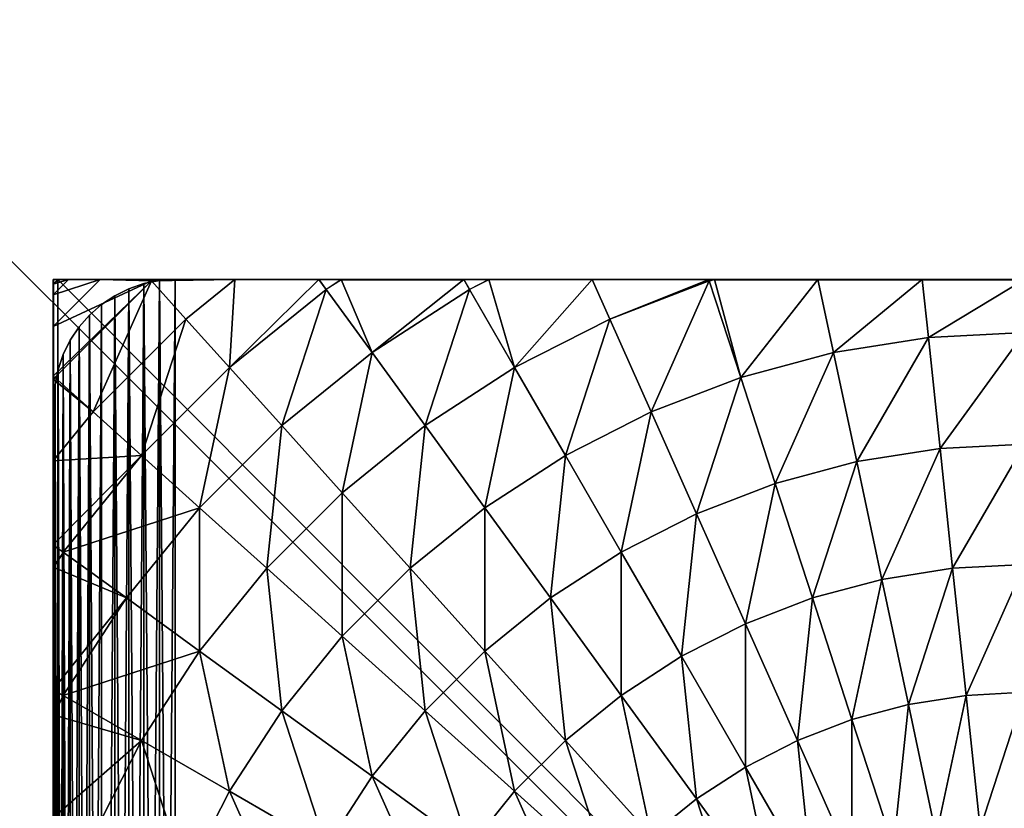
# Model space of a CAD drawing. Units: inches. Extents: x -134 to 426, y -208 to 254.
# Drawn here: x 16 to 20, y 102 to 105 of the extents above; entities that cross this region are included whole.
import ezdxf

# ---------------------------------------------------------------- set-up
doc = ezdxf.new("R2010")
doc.units = ezdxf.units.IN
doc.header["$MEASUREMENT"] = 0
doc.layers.get('0').update_dxf_attribs({"true_color": 0xffffff})
for name, color, linetype, true_color in [('element', 7, 'Continuous', 0xcc6600), ('foundations', 7, 'Continuous', 0x9fa3a3), ('konstrukcja', 7, 'Continuous', 0xd3d2ce)]:
    doc.layers.add(name, color=color, linetype=linetype, true_color=true_color)
doc.layers.add('strefa', color=40, linetype='Continuous')

# ---------------------------------------------------------------- blocks, each defined once
blk = doc.blocks.new('Group_81')
at = {"color": 18, "true_color": 0x000000}
mesh = blk.add_polyface(dxfattribs=at)
corners = [(0.0003, 7.987, 0), (0.0003, 0.064, 0.5901), (0.0003, 0.0204, 0), (0.0003, 0.1948, 1.1747), (0.0003, 0.3993, 1.7152), (0.0003, 0.411, 1.7428), (0, 0.4129, 1.7465), (0.0003, 0.4146, 1.7497), (0.0003, 0.5421, 2), (0.0003, 0.7702, 2.3511), (0.0003, 1.0336, 2.6765), (0.0011, 1.1852, 2.827), (0.0003, 1.3297, 2.9726), (0.0003, 1.6551, 3.2361), (0.0003, 2.0062, 3.4641), (0.0003, 2.3793, 3.6542), (0.0011, 2.7033, 3.7777), (0.0003, 2.7702, 3.8042), (0.0003, 3.1746, 3.9126), (0.0003, 3.5881, 3.9781), (0.0003, 4.0062, 4), (0.0003, 4.4243, 3.9781), (0.0003, 4.8379, 3.9126), (0.0003, 5.2423, 3.8042), (0.0003, 5.6332, 3.6542), (0.0003, 6.0062, 3.4641), (0.0003, 6.3574, 3.2361), (0.0003, 6.6827, 2.9726), (0.0003, 6.9788, 2.6765), (0.0003, 7.2423, 2.3511), (0.0003, 7.4703, 2), (0.0003, 7.6604, 1.627), (0.0003, 7.8104, 1.2361), (0.0003, 7.9188, 0.8317), (0.0003, 7.9843, 0.4181), (0.0003, 8.0062, 0)]
mesh.append_faces([[corners[k] for k in face] for face in [(0, 1, 2), (34, 0, 35)]], dxfattribs={"vtx0": -1, "color": 18})
mesh.append_faces([[corners[k] for k in face] for face in [(1, 0, 3), (3, 0, 4), (4, 0, 5), (5, 0, 6), (6, 0, 7), (7, 0, 8), (8, 0, 9), (9, 0, 10), (10, 0, 11), (11, 0, 12), (12, 0, 13), (13, 0, 14), (14, 0, 15), (15, 0, 16), (16, 0, 17), (17, 0, 18), (18, 0, 19), (19, 0, 20), (20, 0, 21), (21, 0, 22), (22, 0, 23), (23, 0, 24), (24, 0, 25), (25, 0, 26), (26, 0, 27), (27, 0, 28), (28, 0, 29), (29, 0, 30), (30, 0, 31), (31, 0, 32), (32, 0, 33), (33, 0, 34)]], dxfattribs={"vtx0": -1, "vtx1": -1, "color": 18})
mesh = blk.add_polyface(dxfattribs=at)
corners = [(7.9434, 8.0062, 0.5901), (0.0195, 8.0062, 0), (7.9871, 8.0062, 0), (0.0003, 8.0062, 0), (0.0222, 8.0062, 0.4181), (0.0877, 8.0062, 0.8317), (7.8126, 8.0062, 1.1747), (0.196, 8.0062, 1.2361), (7.6072, 8.0062, 1.7177), (0.3461, 8.0062, 1.627), (0.5362, 8.0062, 2), (7.602, 8.0062, 1.7299), (7.5935, 8.0074, 1.7465), (7.5864, 8.0062, 1.7606), (7.4644, 8.0062, 2), (7.2363, 8.0062, 2.3511), (0.7642, 8.0062, 2.3511), (6.9728, 8.0062, 2.6765), (1.0277, 8.0062, 2.6765), (1.3237, 8.0062, 2.9726), (6.8195, 8.0062, 2.8265), (6.6768, 8.0062, 2.9726), (6.3514, 8.0062, 3.2361), (1.6491, 8.0062, 3.2361), (2.0003, 8.0062, 3.4641), (6.2151, 8.0054, 3.3236), (6.0003, 8.0062, 3.4641), (5.6272, 8.0062, 3.6542), (2.3733, 8.0062, 3.6542), (5.288, 8.0052, 3.7836), (2.7642, 8.0062, 3.8042), (5.2363, 8.0062, 3.8042), (4.8319, 8.0062, 3.9126), (3.1686, 8.0062, 3.9126), (4.4184, 8.0062, 3.9781), (3.5821, 8.0062, 3.9781), (4.0003, 8.0062, 4)]
mesh.append_faces([[corners[k] for k in face] for face in [(0, 1, 2), (35, 34, 36)]], dxfattribs={"vtx0": -1, "color": 18})
mesh.append_faces([[corners[k] for k in face] for face in [(1, 0, 3), (3, 0, 4), (4, 0, 5), (5, 6, 7), (7, 8, 9), (9, 8, 10), (10, 15, 16), (16, 17, 18), (18, 17, 19), (19, 22, 23), (23, 22, 24), (24, 27, 28), (28, 29, 30), (30, 32, 33), (33, 34, 35)]], dxfattribs={"vtx0": -1, "vtx1": -1, "color": 18})
mesh.append_faces([[corners[k] for k in face] for face in [(5, 0, 6), (7, 6, 8), (10, 8, 11), (10, 11, 12), (10, 12, 13), (10, 13, 14), (10, 14, 15), (16, 15, 17), (19, 17, 20), (19, 20, 21), (19, 21, 22), (24, 22, 25), (24, 25, 26), (24, 26, 27), (28, 27, 29), (30, 29, 31), (30, 31, 32), (33, 32, 34)]], dxfattribs={"vtx0": -1, "vtx2": -1, "color": 18})
mesh = blk.add_polyface(dxfattribs=at)
corners = [(0.4045, 8.0005, 1.7465), (0.0003, 7.608, 1.7152), (0.0065, 7.6024, 1.7465), (0.0003, 7.8125, 1.1747), (0.1939, 8.0062, 1.1747), (0.3994, 8.0062, 1.7177)]
mesh.append_faces([[corners[k] for k in face] for face in [(0, 1, 2), (4, 0, 5)]], dxfattribs={"vtx0": -1, "color": 18})
mesh.append_faces([[corners[k] for k in face] for face in [(1, 0, 3), (3, 0, 4)]], dxfattribs={"vtx0": -1, "vtx1": -1, "color": 18})
mesh = blk.add_polyface(dxfattribs=at)
corners = [(0.1939, 8.0062, 1.1747), (0.0003, 7.9433, 0.5901), (0.0003, 7.8125, 1.1747), (0.0632, 8.0062, 0.5901)]
mesh.append_faces([[corners[k] for k in face] for face in [(0, 1, 2), (1, 0, 3)]], dxfattribs={"vtx0": -1, "color": 18})
mesh = blk.add_polyface(dxfattribs=at)
corners = [(0.0003, 7.987, 0), (0.0632, 8.0062, 0.5901), (0.0195, 8.0062, 0), (0.0003, 7.9433, 0.5901)]
mesh.append_faces([[corners[k] for k in face] for face in [(0, 1, 2), (1, 0, 3)]], dxfattribs={"vtx0": -1, "color": 18})
mesh = blk.add_polyface(dxfattribs=at)
corners = [(0.0144, 0.0062, 0), (0.0003, 7.987, 0), (0.0003, 0.0204, 0), (0.0195, 8.0062, 0), (7.9922, 0.0062, 0), (7.9871, 8.0062, 0), (8.0003, 7.993, 0), (8.0003, 0.0142, 0)]
mesh.append_faces([[corners[k] for k in face] for face in [(0, 1, 2), (6, 4, 7)]], dxfattribs={"vtx0": -1, "color": 18})
mesh.append_faces([[corners[k] for k in face] for face in [(1, 0, 3), (3, 4, 5), (5, 4, 6)]], dxfattribs={"vtx0": -1, "vtx1": -1, "color": 18})
mesh.append_faces([[corners[k] for k in face] for face in [(3, 0, 4)]], dxfattribs={"vtx0": -1, "vtx2": -1, "color": 18})
mesh = blk.add_polyface(dxfattribs=at)
corners = [(0.1641, 7.4605, 2.2991), (0.4045, 8.0005, 1.7465), (0.0065, 7.6024, 1.7465), (0.5465, 7.8428, 2.2991)]
mesh.append_faces([[corners[k] for k in face] for face in [(0, 1, 2), (1, 0, 3)]], dxfattribs={"vtx0": -1, "color": 18})
mesh = blk.add_polyface(dxfattribs=at)
corners = [(0.4045, 8.0005, 1.7465), (0.7482, 8.0062, 2.2991), (0.4116, 8.0062, 1.7465), (0.5465, 7.8428, 2.2991)]
mesh.append_faces([[corners[k] for k in face] for face in [(0, 1, 2), (1, 0, 3)]], dxfattribs={"vtx0": -1, "color": 18})
mesh = blk.add_polyface(dxfattribs=at)
corners = [(0.7263, 7.6431, 2.8265), (0.7482, 8.0062, 2.2991), (0.5465, 7.8428, 2.2991), (1.0953, 8.0062, 2.7283), (1.1247, 7.9657, 2.8265)]
mesh.append_faces([[corners[k] for k in face] for face in [(0, 1, 2), (3, 0, 4)]], dxfattribs={"vtx0": -1, "color": 18})
mesh.append_faces([[corners[k] for k in face] for face in [(1, 0, 3)]], dxfattribs={"vtx0": -1, "vtx1": -1, "color": 18})
mesh = blk.add_polyface(dxfattribs=at)
corners = [(1.3142, 7.7049, 3.3229), (1.187, 8.0062, 2.8265), (1.1247, 7.9657, 2.8265), (1.6924, 8.0062, 3.2509), (1.7158, 7.9657, 3.3229)]
mesh.append_faces([[corners[k] for k in face] for face in [(0, 1, 2), (3, 0, 4)]], dxfattribs={"vtx0": -1, "color": 18})
mesh.append_faces([[corners[k] for k in face] for face in [(1, 0, 3)]], dxfattribs={"vtx0": -1, "vtx1": -1, "color": 18})
mesh = blk.add_polyface(dxfattribs=at)
corners = [(1.902, 7.6431, 3.7829), (1.7952, 8.0062, 3.3229), (1.7158, 7.9657, 3.3229), (2.2212, 8.0062, 3.5621), (2.294, 7.8428, 3.7829)]
mesh.append_faces([[corners[k] for k in face] for face in [(0, 1, 2), (3, 0, 4)]], dxfattribs={"vtx0": -1, "color": 18})
mesh.append_faces([[corners[k] for k in face] for face in [(1, 0, 3)]], dxfattribs={"vtx0": -1, "vtx1": -1, "color": 18})
mesh = blk.add_polyface(dxfattribs=at)
corners = [(2.294, 7.8428, 3.7829), (2.7028, 8.0062, 3.7755), (2.2212, 8.0062, 3.5621), (2.7046, 8.0005, 3.7829)]
mesh.append_faces([[corners[k] for k in face] for face in [(0, 1, 2), (1, 0, 3)]], dxfattribs={"vtx0": -1, "color": 18})
mesh = blk.add_polyface(dxfattribs=at)
corners = [(2.4642, 7.4605, 4.2015), (2.7046, 8.0005, 3.7829), (2.294, 7.8428, 3.7829), (2.834, 7.6024, 4.2015)]
mesh.append_faces([[corners[k] for k in face] for face in [(0, 1, 2), (1, 0, 3)]], dxfattribs={"vtx0": -1, "color": 18})
mesh = blk.add_polyface(dxfattribs=at)
corners = [(2.834, 7.6024, 4.2015), (2.7261, 8.0062, 3.7829), (2.7046, 8.0005, 3.7829), (3.1525, 8.0062, 3.8935), (3.2166, 7.7049, 4.2015)]
mesh.append_faces([[corners[k] for k in face] for face in [(0, 1, 2), (3, 0, 4)]], dxfattribs={"vtx0": -1, "color": 18})
mesh.append_faces([[corners[k] for k in face] for face in [(1, 0, 3)]], dxfattribs={"vtx0": -1, "vtx1": -1, "color": 18})
mesh = blk.add_polyface(dxfattribs=at)
corners = [(3.2166, 7.7049, 4.2015), (3.5826, 8.0062, 3.9608), (3.1525, 8.0062, 3.8935), (3.6078, 7.7669, 4.2015)]
mesh.append_faces([[corners[k] for k in face] for face in [(0, 1, 2), (1, 0, 3)]], dxfattribs={"vtx0": -1, "color": 18})
mesh = blk.add_polyface(dxfattribs=at)
corners = [(3.6078, 7.7669, 4.2015), (4.0033, 8.0062, 3.9829), (3.5826, 8.0062, 3.9608), (4.0033, 7.7876, 4.2015)]
mesh.append_faces([[corners[k] for k in face] for face in [(0, 1, 2), (1, 0, 3)]], dxfattribs={"vtx0": -1, "color": 18})
mesh = blk.add_polyface(dxfattribs=at)
corners = [(0.942, 7.4036, 3.3229), (1.1247, 7.9657, 2.8265), (0.7263, 7.6431, 2.8265), (1.3142, 7.7049, 3.3229)]
mesh.append_faces([[corners[k] for k in face] for face in [(0, 1, 2), (1, 0, 3)]], dxfattribs={"vtx0": -1, "color": 18})
mesh = blk.add_polyface(dxfattribs=at)
corners = [(1.5331, 7.4036, 3.7829), (1.7158, 7.9657, 3.3229), (1.3142, 7.7049, 3.3229), (1.902, 7.6431, 3.7829)]
mesh.append_faces([[corners[k] for k in face] for face in [(0, 1, 2), (1, 0, 3)]], dxfattribs={"vtx0": -1, "color": 18})
mesh = blk.add_polyface(dxfattribs=at)
corners = [(0.3638, 7.2807, 2.8265), (0.5465, 7.8428, 2.2991), (0.1641, 7.4605, 2.2991), (0.7263, 7.6431, 2.8265)]
mesh.append_faces([[corners[k] for k in face] for face in [(0, 1, 2), (1, 0, 3)]], dxfattribs={"vtx0": -1, "color": 18})
mesh = blk.add_polyface(dxfattribs=at)
corners = [(2.1113, 7.2807, 4.2015), (2.294, 7.8428, 3.7829), (1.902, 7.6431, 3.7829), (2.4642, 7.4605, 4.2015)]
mesh.append_faces([[corners[k] for k in face] for face in [(0, 1, 2), (1, 0, 3)]], dxfattribs={"vtx0": -1, "color": 18})
mesh = blk.add_polyface(dxfattribs=at)
corners = [(3.3122, 7.255, 4.574), (3.6078, 7.7669, 4.2015), (3.2166, 7.7049, 4.2015), (3.6558, 7.3094, 4.574)]
mesh.append_faces([[corners[k] for k in face] for face in [(0, 1, 2), (1, 0, 3)]], dxfattribs={"vtx0": -1, "color": 18})
mesh = blk.add_polyface(dxfattribs=at)
corners = [(3.6558, 7.3094, 4.574), (4.0033, 7.7876, 4.2015), (3.6078, 7.7669, 4.2015), (4.0033, 7.3276, 4.574)]
mesh.append_faces([[corners[k] for k in face] for face in [(0, 1, 2), (1, 0, 3)]], dxfattribs={"vtx0": -1, "color": 18})
mesh = blk.add_polyface(dxfattribs=at)
corners = [(1.1913, 7.1267, 3.7829), (1.3142, 7.7049, 3.3229), (0.942, 7.4036, 3.3229), (1.5331, 7.4036, 3.7829)]
mesh.append_faces([[corners[k] for k in face] for face in [(0, 1, 2), (1, 0, 3)]], dxfattribs={"vtx0": -1, "color": 18})
mesh = blk.add_polyface(dxfattribs=at)
corners = [(2.9761, 7.1649, 4.574), (3.2166, 7.7049, 4.2015), (2.834, 7.6024, 4.2015), (3.3122, 7.255, 4.574)]
mesh.append_faces([[corners[k] for k in face] for face in [(0, 1, 2), (1, 0, 3)]], dxfattribs={"vtx0": -1, "color": 18})
mesh = blk.add_polyface(dxfattribs=at)
corners = [(0.6034, 7.0649, 3.3229), (0.7263, 7.6431, 2.8265), (0.3638, 7.2807, 2.8265), (0.942, 7.4036, 3.3229)]
mesh.append_faces([[corners[k] for k in face] for face in [(0, 1, 2), (1, 0, 3)]], dxfattribs={"vtx0": -1, "color": 18})
mesh = blk.add_polyface(dxfattribs=at)
corners = [(1.7791, 7.0649, 4.2015), (1.902, 7.6431, 3.7829), (1.5331, 7.4036, 3.7829), (2.1113, 7.2807, 4.2015)]
mesh.append_faces([[corners[k] for k in face] for face in [(0, 1, 2), (1, 0, 3)]], dxfattribs={"vtx0": -1, "color": 18})
mesh = blk.add_polyface(dxfattribs=at)
corners = [(0.1641, 7.4605, 2.2991), (0.0003, 7.5947, 1.7465), (0.0003, 7.2581, 2.2991), (0.0065, 7.6024, 1.7465)]
mesh.append_faces([[corners[k] for k in face] for face in [(0, 1, 2), (1, 0, 3)]], dxfattribs={"vtx0": -1, "color": 18})
mesh = blk.add_polyface(dxfattribs=at)
corners = [(2.6513, 7.0402, 4.574), (2.834, 7.6024, 4.2015), (2.4642, 7.4605, 4.2015), (2.9761, 7.1649, 4.574)]
mesh.append_faces([[corners[k] for k in face] for face in [(0, 1, 2), (1, 0, 3)]], dxfattribs={"vtx0": -1, "color": 18})
mesh = blk.add_polyface(dxfattribs=at)
corners = [(0.3638, 7.2807, 2.8265), (0.0003, 6.912, 2.7271), (0.0412, 6.8823, 2.8265), (0.0003, 7.2581, 2.2991), (0.1641, 7.4605, 2.2991)]
mesh.append_faces([[corners[k] for k in face] for face in [(0, 1, 2), (3, 0, 4)]], dxfattribs={"vtx0": -1, "color": 18})
mesh.append_faces([[corners[k] for k in face] for face in [(1, 0, 3)]], dxfattribs={"vtx0": -1, "vtx1": -1, "color": 18})
mesh = blk.add_polyface(dxfattribs=at)
corners = [(2.3413, 6.8823, 4.574), (2.4642, 7.4605, 4.2015), (2.1113, 7.2807, 4.2015), (2.6513, 7.0402, 4.574)]
mesh.append_faces([[corners[k] for k in face] for face in [(0, 1, 2), (1, 0, 3)]], dxfattribs={"vtx0": -1, "color": 18})
mesh = blk.add_polyface(dxfattribs=at)
corners = [(0.8802, 6.8157, 3.7829), (0.942, 7.4036, 3.3229), (0.6034, 7.0649, 3.3229), (1.1913, 7.1267, 3.7829)]
mesh.append_faces([[corners[k] for k in face] for face in [(0, 1, 2), (1, 0, 3)]], dxfattribs={"vtx0": -1, "color": 18})
mesh = blk.add_polyface(dxfattribs=at)
corners = [(1.4713, 6.8157, 4.2015), (1.5331, 7.4036, 3.7829), (1.1913, 7.1267, 3.7829), (1.7791, 7.0649, 4.2015)]
mesh.append_faces([[corners[k] for k in face] for face in [(0, 1, 2), (1, 0, 3)]], dxfattribs={"vtx0": -1, "color": 18})
mesh = blk.add_polyface(dxfattribs=at)
corners = [(3.4154, 6.7694, 4.8964), (3.6558, 7.3094, 4.574), (3.3122, 7.255, 4.574), (3.7077, 6.8157, 4.8964)]
mesh.append_faces([[corners[k] for k in face] for face in [(0, 1, 2), (1, 0, 3)]], dxfattribs={"vtx0": -1, "color": 18})
mesh = blk.add_polyface(dxfattribs=at)
corners = [(3.7077, 6.8157, 4.8964), (4.0033, 7.3276, 4.574), (3.6558, 7.3094, 4.574), (4.0033, 6.8312, 4.8964)]
mesh.append_faces([[corners[k] for k in face] for face in [(0, 1, 2), (1, 0, 3)]], dxfattribs={"vtx0": -1, "color": 18})
mesh = blk.add_polyface(dxfattribs=at)
corners = [(0.6034, 7.0649, 3.3229), (0.0412, 6.8823, 2.8265), (0.302, 6.6928, 3.3229), (0.3638, 7.2807, 2.8265)]
mesh.append_faces([[corners[k] for k in face] for face in [(0, 1, 2), (1, 0, 3)]], dxfattribs={"vtx0": -1, "color": 18})
mesh = blk.add_polyface(dxfattribs=at)
corners = [(2.0495, 6.6928, 4.574), (2.1113, 7.2807, 4.2015), (1.7791, 7.0649, 4.2015), (2.3413, 6.8823, 4.574)]
mesh.append_faces([[corners[k] for k in face] for face in [(0, 1, 2), (1, 0, 3)]], dxfattribs={"vtx0": -1, "color": 18})
mesh = blk.add_polyface(dxfattribs=at)
corners = [(3.1295, 6.6928, 4.8964), (3.3122, 7.255, 4.574), (2.9761, 7.1649, 4.574), (3.4154, 6.7694, 4.8964)]
mesh.append_faces([[corners[k] for k in face] for face in [(0, 1, 2), (1, 0, 3)]], dxfattribs={"vtx0": -1, "color": 18})
mesh = blk.add_polyface(dxfattribs=at)
corners = [(2.8532, 6.5867, 4.8964), (2.9761, 7.1649, 4.574), (2.6513, 7.0402, 4.574), (3.1295, 6.6928, 4.8964)]
mesh.append_faces([[corners[k] for k in face] for face in [(0, 1, 2), (1, 0, 3)]], dxfattribs={"vtx0": -1, "color": 18})
mesh = blk.add_polyface(dxfattribs=at)
corners = [(1.1913, 6.5356, 4.2015), (1.1913, 7.1267, 3.7829), (0.8802, 6.8157, 3.7829), (1.4713, 6.8157, 4.2015)]
mesh.append_faces([[corners[k] for k in face] for face in [(0, 1, 2), (1, 0, 3)]], dxfattribs={"vtx0": -1, "color": 18})
mesh = blk.add_polyface(dxfattribs=at)
corners = [(0.6034, 6.4738, 3.7829), (0.6034, 7.0649, 3.3229), (0.302, 6.6928, 3.3229), (0.8802, 6.8157, 3.7829)]
mesh.append_faces([[corners[k] for k in face] for face in [(0, 1, 2), (1, 0, 3)]], dxfattribs={"vtx0": -1, "color": 18})
mesh = blk.add_polyface(dxfattribs=at)
corners = [(1.7791, 6.4738, 4.574), (1.7791, 7.0649, 4.2015), (1.4713, 6.8157, 4.2015), (2.0495, 6.6928, 4.574)]
mesh.append_faces([[corners[k] for k in face] for face in [(0, 1, 2), (1, 0, 3)]], dxfattribs={"vtx0": -1, "color": 18})
mesh = blk.add_polyface(dxfattribs=at)
corners = [(2.5895, 6.4524, 4.8964), (2.6513, 7.0402, 4.574), (2.3413, 6.8823, 4.574), (2.8532, 6.5867, 4.8964)]
mesh.append_faces([[corners[k] for k in face] for face in [(0, 1, 2), (1, 0, 3)]], dxfattribs={"vtx0": -1, "color": 18})
mesh = blk.add_polyface(dxfattribs=at)
corners = [(0.302, 6.6928, 3.3229), (0.0003, 6.3148, 3.2501), (0.0412, 6.2912, 3.3229), (0.0003, 6.8192, 2.8265), (0.0412, 6.8823, 2.8265)]
mesh.append_faces([[corners[k] for k in face] for face in [(0, 1, 2), (3, 0, 4)]], dxfattribs={"vtx0": -1, "color": 18})
mesh.append_faces([[corners[k] for k in face] for face in [(1, 0, 3)]], dxfattribs={"vtx0": -1, "vtx1": -1, "color": 18})
mesh = blk.add_polyface(dxfattribs=at)
corners = [(2.3413, 6.2912, 4.8964), (2.3413, 6.8823, 4.574), (2.0495, 6.6928, 4.574), (2.5895, 6.4524, 4.8964)]
mesh.append_faces([[corners[k] for k in face] for face in [(0, 1, 2), (1, 0, 3)]], dxfattribs={"vtx0": -1, "color": 18})
mesh = blk.add_polyface(dxfattribs=at)
corners = [(3.7629, 6.2912, 5.1651), (4.0033, 6.8312, 4.8964), (3.7077, 6.8157, 4.8964), (4.0033, 6.3038, 5.1651)]
mesh.append_faces([[corners[k] for k in face] for face in [(0, 1, 2), (1, 0, 3)]], dxfattribs={"vtx0": -1, "color": 18})
mesh = blk.add_polyface(dxfattribs=at)
corners = [(0.942, 6.2278, 4.2015), (0.8802, 6.8157, 3.7829), (0.6034, 6.4738, 3.7829), (1.1913, 6.5356, 4.2015)]
mesh.append_faces([[corners[k] for k in face] for face in [(0, 1, 2), (1, 0, 3)]], dxfattribs={"vtx0": -1, "color": 18})
mesh = blk.add_polyface(dxfattribs=at)
corners = [(1.5331, 6.2278, 4.574), (1.4713, 6.8157, 4.2015), (1.1913, 6.5356, 4.2015), (1.7791, 6.4738, 4.574)]
mesh.append_faces([[corners[k] for k in face] for face in [(0, 1, 2), (1, 0, 3)]], dxfattribs={"vtx0": -1, "color": 18})
mesh = blk.add_polyface(dxfattribs=at)
corners = [(3.5251, 6.2535, 5.1651), (3.7077, 6.8157, 4.8964), (3.4154, 6.7694, 4.8964), (3.7629, 6.2912, 5.1651)]
mesh.append_faces([[corners[k] for k in face] for face in [(0, 1, 2), (1, 0, 3)]], dxfattribs={"vtx0": -1, "color": 18})
mesh = blk.add_polyface(dxfattribs=at)
corners = [(3.2925, 6.1912, 5.1651), (3.4154, 6.7694, 4.8964), (3.1295, 6.6928, 4.8964), (3.5251, 6.2535, 5.1651)]
mesh.append_faces([[corners[k] for k in face] for face in [(0, 1, 2), (1, 0, 3)]], dxfattribs={"vtx0": -1, "color": 18})
mesh = blk.add_polyface(dxfattribs=at)
corners = [(0.6034, 6.4738, 3.7829), (0.0412, 6.2912, 3.3229), (0.3638, 6.1049, 3.7829), (0.302, 6.6928, 3.3229)]
mesh.append_faces([[corners[k] for k in face] for face in [(0, 1, 2), (1, 0, 3)]], dxfattribs={"vtx0": -1, "color": 18})
mesh = blk.add_polyface(dxfattribs=at)
corners = [(2.1113, 6.1049, 4.8964), (2.0495, 6.6928, 4.574), (1.7791, 6.4738, 4.574), (2.3413, 6.2912, 4.8964)]
mesh.append_faces([[corners[k] for k in face] for face in [(0, 1, 2), (1, 0, 3)]], dxfattribs={"vtx0": -1, "color": 18})
mesh = blk.add_polyface(dxfattribs=at)
corners = [(3.0678, 6.1049, 5.1651), (3.1295, 6.6928, 4.8964), (2.8532, 6.5867, 4.8964), (3.2925, 6.1912, 5.1651)]
mesh.append_faces([[corners[k] for k in face] for face in [(0, 1, 2), (1, 0, 3)]], dxfattribs={"vtx0": -1, "color": 18})
mesh = blk.add_polyface(dxfattribs=at)
corners = [(2.8532, 5.9956, 5.1651), (2.8532, 6.5867, 4.8964), (2.5895, 6.4524, 4.8964), (3.0678, 6.1049, 5.1651)]
mesh.append_faces([[corners[k] for k in face] for face in [(0, 1, 2), (1, 0, 3)]], dxfattribs={"vtx0": -1, "color": 18})
mesh = blk.add_polyface(dxfattribs=at)
corners = [(1.3142, 5.9574, 4.574), (1.1913, 6.5356, 4.2015), (0.942, 6.2278, 4.2015), (1.5331, 6.2278, 4.574)]
mesh.append_faces([[corners[k] for k in face] for face in [(0, 1, 2), (1, 0, 3)]], dxfattribs={"vtx0": -1, "color": 18})
mesh = blk.add_polyface(dxfattribs=at)
corners = [(0.7263, 5.8956, 4.2015), (0.6034, 6.4738, 3.7829), (0.3638, 6.1049, 3.7829), (0.942, 6.2278, 4.2015)]
mesh.append_faces([[corners[k] for k in face] for face in [(0, 1, 2), (1, 0, 3)]], dxfattribs={"vtx0": -1, "color": 18})
mesh = blk.add_polyface(dxfattribs=at)
corners = [(1.902, 5.8956, 4.8964), (1.7791, 6.4738, 4.574), (1.5331, 6.2278, 4.574), (2.1113, 6.1049, 4.8964)]
mesh.append_faces([[corners[k] for k in face] for face in [(0, 1, 2), (1, 0, 3)]], dxfattribs={"vtx0": -1, "color": 18})
mesh = blk.add_polyface(dxfattribs=at)
corners = [(2.6513, 5.8645, 5.1651), (2.5895, 6.4524, 4.8964), (2.3413, 6.2912, 4.8964), (2.8532, 5.9956, 5.1651)]
mesh.append_faces([[corners[k] for k in face] for face in [(0, 1, 2), (1, 0, 3)]], dxfattribs={"vtx0": -1, "color": 18})
mesh = blk.add_polyface(dxfattribs=at)
corners = [(3.8206, 5.7416, 5.3772), (4.0033, 6.3038, 5.1651), (3.7629, 6.2912, 5.1651), (4.0033, 5.7512, 5.3772)]
mesh.append_faces([[corners[k] for k in face] for face in [(0, 1, 2), (1, 0, 3)]], dxfattribs={"vtx0": -1, "color": 18})
mesh = blk.add_polyface(dxfattribs=at)
corners = [(0.3638, 6.1049, 3.7829), (0.0003, 5.7859, 3.5614), (0.1641, 5.713, 3.7829), (0.0003, 6.2108, 3.3229), (0.0412, 6.2912, 3.3229)]
mesh.append_faces([[corners[k] for k in face] for face in [(0, 1, 2), (3, 0, 4)]], dxfattribs={"vtx0": -1, "color": 18})
mesh.append_faces([[corners[k] for k in face] for face in [(1, 0, 3)]], dxfattribs={"vtx0": -1, "vtx1": -1, "color": 18})
mesh = blk.add_polyface(dxfattribs=at)
corners = [(2.4642, 5.713, 5.1651), (2.3413, 6.2912, 4.8964), (2.1113, 6.1049, 4.8964), (2.6513, 5.8645, 5.1651)]
mesh.append_faces([[corners[k] for k in face] for face in [(0, 1, 2), (1, 0, 3)]], dxfattribs={"vtx0": -1, "color": 18})
mesh = blk.add_polyface(dxfattribs=at)
corners = [(3.4633, 5.6656, 5.3772), (3.5251, 6.2535, 5.1651), (3.2925, 6.1912, 5.1651), (3.64, 5.713, 5.3772)]
mesh.append_faces([[corners[k] for k in face] for face in [(0, 1, 2), (1, 0, 3)]], dxfattribs={"vtx0": -1, "color": 18})
mesh = blk.add_polyface(dxfattribs=at)
corners = [(3.64, 5.713, 5.3772), (3.7629, 6.2912, 5.1651), (3.5251, 6.2535, 5.1651), (3.8206, 5.7416, 5.3772)]
mesh.append_faces([[corners[k] for k in face] for face in [(0, 1, 2), (1, 0, 3)]], dxfattribs={"vtx0": -1, "color": 18})
mesh = blk.add_polyface(dxfattribs=at)
corners = [(1.1247, 5.6656, 4.574), (0.942, 6.2278, 4.2015), (0.7263, 5.8956, 4.2015), (1.3142, 5.9574, 4.574)]
mesh.append_faces([[corners[k] for k in face] for face in [(0, 1, 2), (1, 0, 3)]], dxfattribs={"vtx0": -1, "color": 18})
mesh = blk.add_polyface(dxfattribs=at)
corners = [(1.7158, 5.6656, 4.8964), (1.5331, 6.2278, 4.574), (1.3142, 5.9574, 4.574), (1.902, 5.8956, 4.8964)]
mesh.append_faces([[corners[k] for k in face] for face in [(0, 1, 2), (1, 0, 3)]], dxfattribs={"vtx0": -1, "color": 18})
mesh = blk.add_polyface(dxfattribs=at)
corners = [(3.2925, 5.6001, 5.3772), (3.2925, 6.1912, 5.1651), (3.0678, 6.1049, 5.1651), (3.4633, 5.6656, 5.3772)]
mesh.append_faces([[corners[k] for k in face] for face in [(0, 1, 2), (1, 0, 3)]], dxfattribs={"vtx0": -1, "color": 18})
mesh = blk.add_polyface(dxfattribs=at)
corners = [(0.5465, 5.5427, 4.2015), (0.3638, 6.1049, 3.7829), (0.1641, 5.713, 3.7829), (0.7263, 5.8956, 4.2015)]
mesh.append_faces([[corners[k] for k in face] for face in [(0, 1, 2), (1, 0, 3)]], dxfattribs={"vtx0": -1, "color": 18})
mesh = blk.add_polyface(dxfattribs=at)
corners = [(2.294, 5.5427, 5.1651), (2.1113, 6.1049, 4.8964), (1.902, 5.8956, 4.8964), (2.4642, 5.713, 5.1651)]
mesh.append_faces([[corners[k] for k in face] for face in [(0, 1, 2), (1, 0, 3)]], dxfattribs={"vtx0": -1, "color": 18})
mesh = blk.add_polyface(dxfattribs=at)
corners = [(3.1295, 5.517, 5.3772), (3.0678, 6.1049, 5.1651), (2.8532, 5.9956, 5.1651), (3.2925, 5.6001, 5.3772)]
mesh.append_faces([[corners[k] for k in face] for face in [(0, 1, 2), (1, 0, 3)]], dxfattribs={"vtx0": -1, "color": 18})
mesh = blk.add_polyface(dxfattribs=at)
corners = [(2.9761, 5.4174, 5.3772), (2.8532, 5.9956, 5.1651), (2.6513, 5.8645, 5.1651), (3.1295, 5.517, 5.3772)]
mesh.append_faces([[corners[k] for k in face] for face in [(0, 1, 2), (1, 0, 3)]], dxfattribs={"vtx0": -1, "color": 18})
mesh = blk.add_polyface(dxfattribs=at)
corners = [(1.5546, 5.4174, 4.8964), (1.3142, 5.9574, 4.574), (1.1247, 5.6656, 4.574), (1.7158, 5.6656, 4.8964)]
mesh.append_faces([[corners[k] for k in face] for face in [(0, 1, 2), (1, 0, 3)]], dxfattribs={"vtx0": -1, "color": 18})
mesh = blk.add_polyface(dxfattribs=at)
corners = [(0.9667, 5.3556, 4.574), (0.7263, 5.8956, 4.2015), (0.5465, 5.5427, 4.2015), (1.1247, 5.6656, 4.574)]
mesh.append_faces([[corners[k] for k in face] for face in [(0, 1, 2), (1, 0, 3)]], dxfattribs={"vtx0": -1, "color": 18})
mesh = blk.add_polyface(dxfattribs=at)
corners = [(2.1425, 5.3556, 5.1651), (1.902, 5.8956, 4.8964), (1.7158, 5.6656, 4.8964), (2.294, 5.5427, 5.1651)]
mesh.append_faces([[corners[k] for k in face] for face in [(0, 1, 2), (1, 0, 3)]], dxfattribs={"vtx0": -1, "color": 18})
mesh = blk.add_polyface(dxfattribs=at)
corners = [(2.834, 5.3023, 5.3772), (2.6513, 5.8645, 5.1651), (2.4642, 5.713, 5.1651), (2.9761, 5.4174, 5.3772)]
mesh.append_faces([[corners[k] for k in face] for face in [(0, 1, 2), (1, 0, 3)]], dxfattribs={"vtx0": -1, "color": 18})
blk = doc.blocks.new('Group_37')
mesh = blk.add_polyface()
corners = [(40, 40), (0, 0), (0, 40), (40, 0)]
mesh.append_faces([[corners[k] for k in face] for face in [(0, 1, 2), (1, 0, 3)]], dxfattribs={"vtx0": -1})
mesh = blk.add_polyface()
corners = [(28.3021, 11.6979, 35), (11.6979, 28.3021, 35), (11.6979, 11.6979, 35), (28.3021, 28.3021, 35)]
mesh.append_faces([[corners[k] for k in face] for face in [(0, 1, 2), (1, 0, 3)]], dxfattribs={"vtx0": -1})
blk = doc.blocks.new('Difference_2')
at = {"color": 254, "true_color": 0xe2e2e2}
mesh = blk.add_polyface(dxfattribs=at)
corners = [(0.0043, 7.5653), (0, 0.5), (0, 7.5), (0.0043, 0.4347), (0.017, 7.6294), (0.017, 0.3706), (0.0381, 7.6913), (0.0381, 0.3087), (0.067, 7.75), (0.067, 0.25), (0.1033, 7.8044), (0.1033, 0.1956), (0.1464, 7.8536), (0.1464, 0.1464), (0.1956, 7.8967), (0.1956, 0.1033), (0.25, 7.933), (0.25, 0.067), (0.3087, 7.9619), (0.3087, 0.0381), (0.3706, 7.983), (0.3706, 0.017), (0.4347, 7.9957), (0.4347, 0.0043), (0.5, 8), (0.5, 0), (7.5, 8), (7.5, 0), (7.5653, 7.9957), (7.5653, 0.0043), (7.6294, 7.983), (7.6294, 0.017), (7.6913, 7.9619), (7.6913, 0.0381), (7.75, 7.933), (7.75, 0.067), (7.8044, 7.8967), (7.8044, 0.1033), (7.8536, 7.8536), (7.8536, 0.1464), (7.8967, 0.1956), (7.8967, 7.8044), (7.933, 7.75), (7.933, 0.25), (7.9619, 0.3087), (7.9619, 7.6913), (7.983, 7.6294), (7.983, 0.3706), (7.9957, 7.5653), (7.9957, 0.4347), (8, 0.5), (8, 7.5)]
mesh.append_faces([[corners[k] for k in face] for face in [(0, 1, 2), (50, 48, 51)]], dxfattribs={"vtx0": -1, "color": 254})
mesh.append_faces([[corners[k] for k in face] for face in [(1, 0, 3), (3, 4, 5), (5, 6, 7), (7, 8, 9), (9, 10, 11), (11, 12, 13), (13, 14, 15), (15, 16, 17), (17, 18, 19), (19, 20, 21), (21, 22, 23), (23, 24, 25), (25, 26, 27), (27, 28, 29), (29, 30, 31), (31, 32, 33), (33, 34, 35), (35, 36, 37), (37, 38, 39), (39, 38, 40), (40, 42, 43), (43, 42, 44), (44, 46, 47), (47, 48, 49), (49, 48, 50)]], dxfattribs={"vtx0": -1, "vtx1": -1, "color": 254})
mesh.append_faces([[corners[k] for k in face] for face in [(3, 0, 4), (5, 4, 6), (7, 6, 8), (9, 8, 10), (11, 10, 12), (13, 12, 14), (15, 14, 16), (17, 16, 18), (19, 18, 20), (21, 20, 22), (23, 22, 24), (25, 24, 26), (27, 26, 28), (29, 28, 30), (31, 30, 32), (33, 32, 34), (35, 34, 36), (37, 36, 38), (40, 38, 41), (40, 41, 42), (44, 42, 45), (44, 45, 46), (47, 46, 48)]], dxfattribs={"vtx0": -1, "vtx2": -1, "color": 254})
mesh = blk.add_polyface(dxfattribs=at)
corners = [(0.4347, 7.9957, 224.5), (0.5, 8), (0.4347, 7.9957), (0.5, 8, 224.5)]
mesh.append_faces([[corners[k] for k in face] for face in [(0, 1, 2), (1, 0, 3)]], dxfattribs={"vtx0": -1, "color": 254})
mesh = blk.add_polyface(dxfattribs=at)
corners = [(0.5, 8, 224.5), (7.5, 8), (0.5, 8), (7.5, 8, 224.5)]
mesh.append_faces([[corners[k] for k in face] for face in [(0, 1, 2), (1, 0, 3)]], dxfattribs={"vtx0": -1, "color": 254})
mesh = blk.add_polyface(dxfattribs=at)
corners = [(0.25, 7.933, 224.5), (0.3087, 7.9619), (0.25, 7.933), (0.3087, 7.9619, 224.5)]
mesh.append_faces([[corners[k] for k in face] for face in [(0, 1, 2), (1, 0, 3)]], dxfattribs={"vtx0": -1, "color": 254})
mesh = blk.add_polyface(dxfattribs=at)
corners = [(0.3087, 7.9619, 224.5), (0.3706, 7.983), (0.3087, 7.9619), (0.3706, 7.983, 224.5)]
mesh.append_faces([[corners[k] for k in face] for face in [(0, 1, 2), (1, 0, 3)]], dxfattribs={"vtx0": -1, "color": 254})
mesh = blk.add_polyface(dxfattribs=at)
corners = [(0.3706, 7.983, 224.5), (0.4347, 7.9957), (0.3706, 7.983), (0.4347, 7.9957, 224.5)]
mesh.append_faces([[corners[k] for k in face] for face in [(0, 1, 2), (1, 0, 3)]], dxfattribs={"vtx0": -1, "color": 254})
mesh = blk.add_polyface(dxfattribs=at)
corners = [(0.1956, 7.8967, 224.5), (0.25, 7.933), (0.1956, 7.8967), (0.25, 7.933, 224.5)]
mesh.append_faces([[corners[k] for k in face] for face in [(0, 1, 2), (1, 0, 3)]], dxfattribs={"vtx0": -1, "color": 254})
mesh = blk.add_polyface(dxfattribs=at)
corners = [(0.1464, 7.8536, 224.5), (0.1956, 7.8967), (0.1464, 7.8536), (0.1956, 7.8967, 224.5)]
mesh.append_faces([[corners[k] for k in face] for face in [(0, 1, 2), (1, 0, 3)]], dxfattribs={"vtx0": -1, "color": 254})
mesh = blk.add_polyface(dxfattribs=at)
corners = [(0.1464, 7.8536, 224.5), (0.1033, 7.8044), (0.1033, 7.8044, 224.5), (0.1464, 7.8536)]
mesh.append_faces([[corners[k] for k in face] for face in [(0, 1, 2), (1, 0, 3)]], dxfattribs={"vtx0": -1, "color": 254})
mesh = blk.add_polyface(dxfattribs=at)
corners = [(0.067, 7.75, 224.5), (0.1033, 7.8044), (0.067, 7.75), (0.1033, 7.8044, 224.5)]
mesh.append_faces([[corners[k] for k in face] for face in [(0, 1, 2), (1, 0, 3)]], dxfattribs={"vtx0": -1, "color": 254})
mesh = blk.add_polyface(dxfattribs=at)
corners = [(0.0381, 7.6913, 224.5), (0.067, 7.75), (0.0381, 7.6913), (0.067, 7.75, 224.5)]
mesh.append_faces([[corners[k] for k in face] for face in [(0, 1, 2), (1, 0, 3)]], dxfattribs={"vtx0": -1, "color": 254})
mesh = blk.add_polyface(dxfattribs=at)
corners = [(0.017, 7.6294, 224.5), (0.0381, 7.6913), (0.017, 7.6294), (0.0381, 7.6913, 224.5)]
mesh.append_faces([[corners[k] for k in face] for face in [(0, 1, 2), (1, 0, 3)]], dxfattribs={"vtx0": -1, "color": 254})
mesh = blk.add_polyface(dxfattribs=at)
corners = [(0.0043, 7.5653, 224.5), (0.017, 7.6294), (0.0043, 7.5653), (0.017, 7.6294, 224.5)]
mesh.append_faces([[corners[k] for k in face] for face in [(0, 1, 2), (1, 0, 3)]], dxfattribs={"vtx0": -1, "color": 254})
mesh = blk.add_polyface(dxfattribs=at)
corners = [(0.0043, 7.5653, 224.5), (0, 7.5), (0, 7.5, 224.5), (0.0043, 7.5653)]
mesh.append_faces([[corners[k] for k in face] for face in [(0, 1, 2), (1, 0, 3)]], dxfattribs={"vtx0": -1, "color": 254})
mesh = blk.add_polyface(dxfattribs=at)
corners = [(0, 7.5, 224.5), (0, 0.5), (0, 0.5, 224.5), (0, 7.5)]
mesh.append_faces([[corners[k] for k in face] for face in [(0, 1, 2), (1, 0, 3)]], dxfattribs={"vtx0": -1, "color": 254})
at = {"layer": 'element', "color": 254, "true_color": 0xe2e2e2}
mesh = blk.add_polyface(dxfattribs=at)
corners = [(0.0043, 0.4347, 224.5), (0, 7.5, 224.5), (0, 0.5, 224.5), (0.0043, 7.5653, 224.5), (0.017, 0.3706, 224.5), (0.017, 7.6294, 224.5), (0.0381, 0.3087, 224.5), (0.0381, 7.6913, 224.5), (0.067, 0.25, 224.5), (0.067, 7.75, 224.5), (0.1033, 0.1956, 224.5), (0.1033, 7.8044, 224.5), (0.1464, 0.1464, 224.5), (0.1464, 7.8536, 224.5), (0.1956, 0.1033, 224.5), (0.1956, 7.8967, 224.5), (0.25, 7.933, 224.5), (0.25, 0.067, 224.5), (0.3087, 0.0381, 224.5), (0.3087, 7.9619, 224.5), (0.3706, 0.017, 224.5), (0.3706, 7.983, 224.5), (0.4347, 0.0043, 224.5), (0.4347, 7.9957, 224.5), (0.5, 0, 224.5), (0.5, 8, 224.5), (7.5, 8, 224.5), (7.5, 0, 224.5), (7.5653, 0.0043, 224.5), (7.5653, 7.9957, 224.5), (7.6294, 0.017, 224.5), (7.6294, 7.983, 224.5), (7.6913, 7.9619, 224.5), (7.6913, 0.0381, 224.5), (7.75, 7.933, 224.5), (7.75, 0.067, 224.5), (7.8044, 7.8967, 224.5), (7.8044, 0.1033, 224.5), (7.8536, 7.8536, 224.5), (7.8536, 0.1464, 224.5), (7.8967, 7.8044, 224.5), (7.8967, 0.1956, 224.5), (7.933, 7.75, 224.5), (7.933, 0.25, 224.5), (7.9619, 7.6913, 224.5), (7.9619, 0.3087, 224.5), (7.983, 7.6294, 224.5), (7.983, 0.3706, 224.5), (7.9957, 7.5653, 224.5), (7.9957, 0.4347, 224.5), (8, 0.5, 224.5), (8, 7.5, 224.5)]
mesh.append_faces([[corners[k] for k in face] for face in [(0, 1, 2), (48, 50, 51)]], dxfattribs={"vtx0": -1, "color": 254})
mesh.append_faces([[corners[k] for k in face] for face in [(1, 0, 3), (3, 4, 5), (5, 6, 7), (7, 8, 9), (9, 10, 11), (11, 12, 13), (13, 14, 15), (15, 14, 16), (16, 18, 19), (19, 20, 21), (21, 22, 23), (23, 24, 25), (25, 24, 26), (26, 28, 29), (29, 30, 31), (31, 30, 32), (32, 33, 34), (34, 35, 36), (36, 37, 38), (38, 39, 40), (40, 41, 42), (42, 43, 44), (44, 45, 46), (46, 47, 48)]], dxfattribs={"vtx0": -1, "vtx1": -1, "color": 254})
mesh.append_faces([[corners[k] for k in face] for face in [(3, 0, 4), (5, 4, 6), (7, 6, 8), (9, 8, 10), (11, 10, 12), (13, 12, 14), (16, 14, 17), (16, 17, 18), (19, 18, 20), (21, 20, 22), (23, 22, 24), (26, 24, 27), (26, 27, 28), (29, 28, 30), (32, 30, 33), (34, 33, 35), (36, 35, 37), (38, 37, 39), (40, 39, 41), (42, 41, 43), (44, 43, 45), (46, 45, 47), (48, 47, 49), (48, 49, 50)]], dxfattribs={"vtx0": -1, "vtx2": -1, "color": 254})
blk = doc.blocks.new('0200')
for p, q in [((-102.2135, 77.973), (-102.2327, 77.973)), ((-102.2327, 77.973), (-102.2327, 77.9537)), ((-102.2135, 77.973), (-102.2327, 77.9537)), ((-102.2327, 77.9537), (-102.2327, 77.5748)), ((-101.8336, 77.973), (-102.2135, 77.973)), ((-101.8336, 77.973), (-101.8284, 77.9672)), ((-101.8213, 77.973), (-101.8336, 77.973)), ((-101.8213, 77.973), (-101.8284, 77.9672)), ((-101.1377, 77.973), (-101.8213, 77.973)), ((-101.1377, 77.973), (-101.1083, 77.9325)), ((-101.0459, 77.973), (-101.1377, 77.973)), ((-101.0459, 77.973), (-101.1083, 77.9325)), ((-101.0459, 77.973), (-100.5405, 77.973)), ((-100.5405, 77.973), (-100.5172, 77.9325)), ((-100.4377, 77.973), (-100.5405, 77.973)), ((-100.4377, 77.973), (-100.5172, 77.9325)), ((-99.5302, 77.973), (-100.4377, 77.973)), ((-99.5302, 77.973), (-99.5283, 77.9672)), ((-99.5069, 77.973), (-99.5302, 77.973)), ((-99.5069, 77.973), (-99.5283, 77.9672)), ((-99.5069, 77.973), (-96.9525, 77.973)), ((-102.2327, 77.5748), (-102.2327, 77.5615)), ((-102.2327, 77.5748), (-102.2265, 77.5692)), ((-102.2265, 77.5692), (-102.2327, 77.5615)), ((-102.2327, 77.5615), (-102.2327, 76.8788)), ((-102.2327, 76.8788), (-102.2327, 76.7859)), ((-102.2327, 76.8788), (-102.2297, 76.8766)), ((-102.2297, 76.7906), (-102.2297, 76.8766)), ((-102.2297, 76.8766), (-102.1917, 76.849)), ((-102.1917, 76.849), (-102.2297, 76.7906)), ((-102.2297, 76.7906), (-102.2327, 76.7859)), ((-102.2327, 76.2816), (-102.2327, 76.7859)), ((-102.2327, 76.2816), (-102.2327, 76.1775)), ((-102.2327, 76.2816), (-102.2297, 76.2798)), ((-102.2297, 76.1835), (-102.2297, 76.2798)), ((-102.2297, 76.2798), (-102.1917, 76.2579)), ((-102.1917, 76.2579), (-102.2297, 76.1835)), ((-102.2297, 76.1835), (-102.2327, 76.1775)), ((-102.2327, 76.1775), (-102.2327, 75.2711))]:
    blk.add_line(p, q)
blk.add_lwpolyline([(11.4138, 227.973, -0.249321), (135.7673, 161.8555), (207.8286, 161.8555, -0.414214), (307.8286, 61.8555), (307.8286, 6.1395, -0.414214), (207.8286, -93.8605), (135.7673, -93.8605, -0.394766), (-13.8977, -233.8405), (-102.2327, -233.8405, -0.414214), (-252.2327, -83.8405), (-252.2327, 77.973, -0.414214), (-102.2327, 227.973), (11.4144, 227.973)], format="xyb")

msp = doc.modelspace()

# ---------------------------------------------------------------- block references
at = {"layer": 'foundations', "color": 251, "true_color": 0x565656}
msp.add_blockref('Group_37', (0, 80, -64.841), dxfattribs=at)
at = {"layer": 'konstrukcja'}
for name, p in [('Difference_2', (15.8596, 96.2391, -54.971)), ('Group_81', (15.8564, 96.2329, 169.516))]:
    msp.add_blockref(name, p, dxfattribs=at)
at = {"layer": 'strefa'}
msp.add_blockref('0200', (118.0899, 26.2654), dxfattribs=at)

doc.saveas('drawing.dxf')
